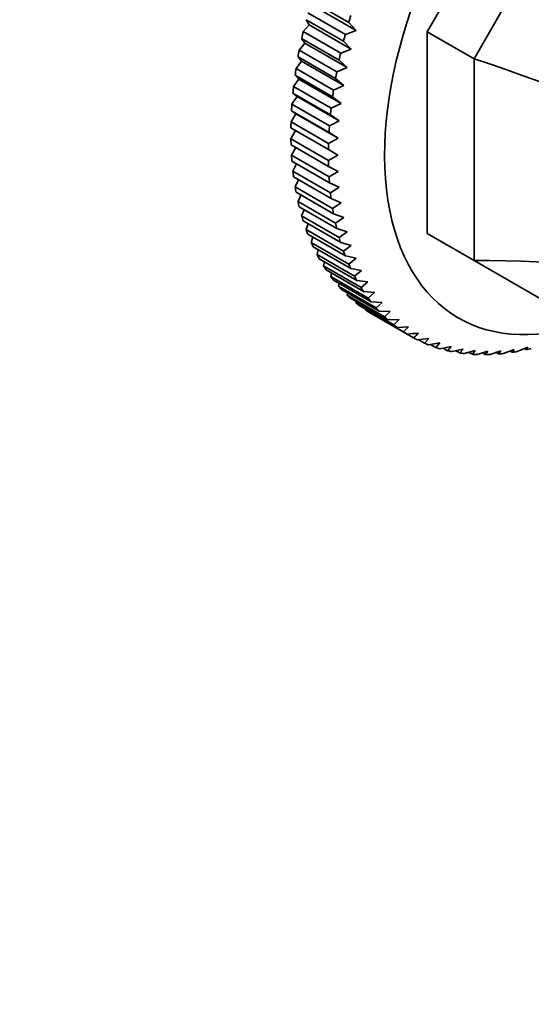
# Model space of a CAD drawing. Units: millimetres. Extents: x 0 to 1584, y 0 to 1299.
# Drawn here: x 1237 to 1276, y 115 to 189 of the extents above; entities that cross this region are included whole.
import ezdxf
from ezdxf import colors
from ezdxf.entities.mleader import LeaderData, LeaderLine
from ezdxf.math import Vec2, Vec3

# ---------------------------------------------------------------- set-up
doc = ezdxf.new("R2010")
doc.units = ezdxf.units.MM
doc.layers.add('DV6_Défaut', color=7, linetype='Continuous')
doc.layers.add('Défaut', color=7, linetype='Continuous')

# ---------------------------------------------------------------- blocks, each defined once
blk = doc.blocks.new('_DOT')
at = {"color": 0}
blk.add_line((0, 0), (-1, 0), dxfattribs=at)
at = {"color": 0, "const_width": 0.333}
blk.add_lwpolyline([(-0.1665, 0, 1), (0.1665, 0, 1)], format="xyb", close=True, dxfattribs=at)
blk = doc.blocks.new('SE5')
at = {"layer": 'DV6_Défaut', "color": 7, "linetype": 'Continuous', "lineweight": 35}
for p, q in [((1268.066, 187.893), (1277.386, 204.036)), ((1271.601, 185.852), (1280.921, 201.994)), ((1262.136, 188.584), (1259.308, 190.217)), ((1262.692, 187.973), (1259.51, 189.81)), ((1258.922, 188.799), (1259.147, 188.418)), ((1261.75, 187.166), (1258.922, 188.799)), ((1259.057, 189.316), (1261.885, 187.683)), ((1259.147, 188.418), (1258.705, 187.903)), ((1262.329, 186.581), (1259.147, 188.418)), ((1261.885, 187.683), (1262.692, 187.973)), ((1262.692, 187.973), (1262.136, 188.584)), ((1258.59, 187.39), (1258.838, 187.037)), ((1261.419, 185.757), (1258.59, 187.39)), ((1258.705, 187.903), (1261.533, 186.27)), ((1271.601, 185.852), (1268.066, 187.893)), ((1268.066, 172.674), (1268.066, 187.893)), ((1258.838, 187.037), (1258.409, 186.503)), ((1258.409, 186.503), (1261.237, 184.87)), ((1262.02, 185.2), (1258.838, 187.037)), ((1261.533, 186.27), (1262.329, 186.581)), ((1262.329, 186.581), (1261.75, 187.166)), ((1258.315, 185.995), (1258.585, 185.671)), ((1261.143, 184.362), (1258.315, 185.995)), ((1262.02, 185.2), (1261.419, 185.757)), ((1271.601, 170.633), (1271.601, 185.852)), ((1258.585, 185.671), (1258.169, 185.119)), ((1258.169, 185.119), (1260.997, 183.486)), ((1261.767, 183.834), (1258.585, 185.671)), ((1261.237, 184.87), (1262.02, 185.2)), ((1258.387, 184.323), (1257.985, 183.755)), ((1258.095, 184.618), (1258.387, 184.323)), ((1260.924, 182.985), (1258.095, 184.618)), ((1261.569, 182.486), (1258.387, 184.323)), ((1261.767, 183.834), (1261.143, 184.362)), ((1257.985, 183.755), (1260.814, 182.122)), ((1260.997, 183.486), (1261.767, 183.834)), ((1258.245, 182.997), (1257.859, 182.414)), ((1257.933, 183.262), (1258.245, 182.997)), ((1260.761, 181.629), (1257.933, 183.262)), ((1261.427, 181.16), (1258.245, 182.997)), ((1261.569, 182.486), (1260.924, 182.985)), ((1257.859, 182.414), (1260.688, 180.781)), ((1260.814, 182.122), (1261.569, 182.486)), ((1258.16, 181.697), (1257.791, 181.101)), ((1257.828, 181.931), (1258.16, 181.697)), ((1260.656, 180.298), (1257.828, 181.931)), ((1261.342, 179.86), (1258.16, 181.697)), ((1261.427, 181.16), (1260.761, 181.629)), ((1260.609, 178.996), (1257.78, 180.629)), ((1257.791, 181.101), (1260.619, 179.468)), ((1260.688, 180.781), (1261.427, 181.16)), ((1258.131, 180.427), (1257.78, 179.819)), ((1257.78, 179.819), (1260.609, 178.186)), ((1260.619, 179.468), (1261.342, 179.86)), ((1261.342, 179.86), (1260.656, 180.298)), ((1260.619, 177.726), (1257.791, 179.359)), ((1258.142, 179.156), (1257.828, 178.572)), ((1257.828, 178.572), (1260.656, 176.939)), ((1261.313, 178.589), (1260.609, 178.996)), ((1260.609, 178.186), (1261.313, 178.589)), ((1260.688, 176.492), (1257.859, 178.125)), ((1258.212, 177.922), (1257.933, 177.362)), ((1261.342, 177.352), (1260.619, 177.726)), ((1257.933, 177.362), (1260.761, 175.729)), ((1260.814, 175.297), (1257.985, 176.93)), ((1260.656, 176.939), (1261.342, 177.352)), ((1258.34, 176.725), (1258.095, 176.194)), ((1258.095, 176.194), (1260.924, 174.561)), ((1261.427, 176.15), (1260.688, 176.492)), ((1260.761, 175.729), (1261.427, 176.15)), ((1260.997, 174.145), (1258.169, 175.778)), ((1258.527, 175.571), (1258.315, 175.07)), ((1258.315, 175.07), (1261.143, 173.437)), ((1261.237, 173.038), (1258.409, 174.671)), ((1261.569, 174.988), (1260.814, 175.297)), ((1260.924, 174.561), (1261.569, 174.988)), ((1258.772, 174.461), (1258.59, 173.993)), ((1258.59, 173.993), (1261.419, 172.36)), ((1261.767, 173.869), (1260.997, 174.145)), ((1261.143, 173.437), (1261.767, 173.869)), ((1261.533, 171.98), (1258.705, 173.613)), ((1259.074, 173.4), (1258.922, 172.968)), ((1258.922, 172.968), (1261.75, 171.335)), ((1261.885, 170.973), (1259.057, 172.606)), ((1259.432, 172.389), (1259.308, 171.995)), ((1262.02, 172.795), (1261.237, 173.038)), ((1261.419, 172.36), (1262.02, 172.795)), ((1271.601, 170.633), (1268.066, 172.674)), ((1259.308, 171.995), (1262.136, 170.362)), ((1262.291, 170.02), (1259.462, 171.653)), ((1262.329, 171.771), (1261.533, 171.98)), ((1261.75, 171.335), (1262.329, 171.771)), ((1259.846, 171.432), (1259.748, 171.078)), ((1259.748, 171.078), (1262.576, 169.445)), ((1262.692, 170.797), (1261.885, 170.973)), ((1262.75, 169.125), (1259.921, 170.758)), ((1260.315, 170.531), (1260.24, 170.22)), ((1260.24, 170.22), (1263.068, 168.587)), ((1262.136, 170.362), (1262.692, 170.797)), ((1280.921, 165.252), (1271.601, 170.633)), ((1263.261, 168.288), (1260.433, 169.921)), ((1260.837, 169.688), (1260.783, 169.423)), ((1260.783, 169.423), (1263.612, 167.79)), ((1263.107, 169.878), (1262.291, 170.02)), ((1262.576, 169.445), (1263.107, 169.878)), ((1263.823, 167.514), (1260.994, 169.147)), ((1261.412, 168.905), (1261.376, 168.688)), ((1261.376, 168.688), (1264.205, 167.055)), ((1263.575, 169.016), (1262.75, 169.125)), ((1263.068, 168.587), (1263.575, 169.016)), ((1264.433, 166.803), (1261.605, 168.436)), ((1262.038, 168.186), (1262.017, 168.019)), ((1262.017, 168.019), (1264.846, 166.386)), ((1264.094, 168.213), (1263.261, 168.288)), ((1263.612, 167.79), (1264.094, 168.213)), ((1265.091, 166.158), (1262.263, 167.791)), ((1262.714, 167.53), (1262.704, 167.416)), ((1262.704, 167.416), (1265.533, 165.783)), ((1265.795, 165.58), (1262.967, 167.213)), ((1264.661, 167.471), (1263.823, 167.514)), ((1264.205, 167.055), (1264.661, 167.471)), ((1263.438, 166.941), (1263.436, 166.882)), ((1263.436, 166.882), (1266.264, 165.249)), ((1266.542, 165.072), (1263.714, 166.705)), ((1265.277, 166.792), (1264.433, 166.803)), ((1264.846, 166.386), (1265.277, 166.792)), ((1265.938, 166.179), (1265.091, 166.158)), ((1265.533, 165.783), (1265.938, 166.179)), ((1266.644, 165.632), (1265.795, 165.58)), ((1266.264, 165.249), (1266.644, 165.632)), ((1266.542, 165.072), (1267.038, 164.785)), ((1268.18, 164.745), (1267.331, 164.633)), ((1267.416, 164.645), (1267.852, 164.392)), ((1267.852, 164.392), (1268.18, 164.745)), ((1269.006, 164.407), (1268.159, 164.267)), ((1268.32, 164.294), (1268.704, 164.072)), ((1268.704, 164.072), (1269.006, 164.407)), ((1269.868, 164.141), (1269.025, 163.973)), ((1269.255, 164.019), (1269.592, 163.825)), ((1269.592, 163.825), (1269.868, 164.141)), ((1270.763, 163.948), (1269.925, 163.753)), ((1270.219, 163.821), (1270.513, 163.651)), ((1270.513, 163.651), (1270.763, 163.948)), ((1271.69, 163.827), (1270.857, 163.606)), ((1271.209, 163.7), (1271.465, 163.552)), ((1271.465, 163.552), (1271.69, 163.827)), ((1272.645, 163.78), (1271.82, 163.534)), ((1272.224, 163.655), (1272.444, 163.528)), ((1272.444, 163.528), (1272.645, 163.78)), ((1273.625, 163.806), (1272.809, 163.537)), ((1273.262, 163.686), (1273.45, 163.578)), ((1273.45, 163.578), (1273.625, 163.806)), ((1274.629, 163.905), (1273.823, 163.615)), ((1274.32, 163.794), (1274.477, 163.703)), ((1274.477, 163.703), (1274.629, 163.905)), ((1275.653, 164.078), (1274.858, 163.767)), ((1275.395, 163.977), (1275.525, 163.902)), ((1275.525, 163.902), (1275.653, 164.078))]:
    blk.add_line(p, q, dxfattribs=at)
for centre, radius, start, end in [((1248.875, 352.136), 187.897, 275.39539, 275.65561), ((1238.167, 192.842), 40.258, 315.82012, 316.54689)]:
    blk.add_arc(centre, radius, start, end, dxfattribs=at)
for centre, major_axis, ratio, start_param, end_param in [((1283.834, 189.551), (13.425, 23.253), 0.57735, 0, 3.718802), ((1281.713, 190.776), (-14.925, -25.851), 0.57735, -1.187664, -1.16853), ((1278.885, 192.409), (-14.925, -25.851), 0.57735, -1.082944, -1.063811), ((1281.713, 190.776), (-14.925, -25.851), 0.57735, -1.135304, -1.116171), ((1278.885, 192.409), (-14.925, -25.851), 0.57735, -1.030584, -1.011451), ((1281.713, 190.776), (-14.925, -25.851), 0.57735, -1.082944, -1.063811), ((1251.753, 166.941), (72.451, -19.413), 0.317837, 0.812928, 1.379278), ((1278.885, 192.409), (-14.925, -25.851), 0.57735, -0.978224, -0.959091), ((1281.713, 190.776), (-14.925, -25.851), 0.57735, -1.030584, -1.011451), ((1278.885, 192.409), (-14.925, -25.851), 0.57735, -0.925865, -0.906731), ((1281.713, 190.776), (-14.925, -25.851), 0.57735, -0.978224, -0.959091), ((1278.885, 192.409), (-14.925, -25.851), 0.57735, -0.873505, -0.854371), ((1281.713, 190.776), (-14.925, -25.851), 0.57735, -0.925865, -0.906731), ((1278.885, 192.409), (-14.925, -25.851), 0.57735, -0.821145, -0.802011), ((1281.713, 190.776), (-14.925, -25.851), 0.57735, -0.873505, -0.854371), ((1278.885, 192.409), (-14.925, -25.851), 0.57735, -0.768785, -0.749651), ((1281.713, 190.776), (-14.925, -25.851), 0.57735, -0.821145, -0.802011), ((1278.885, 192.409), (-14.925, -25.851), 0.57735, -0.716425, -0.697292), ((1281.713, 190.776), (-14.925, -25.851), 0.57735, -0.768785, -0.749651), ((1278.885, 192.409), (-14.925, -25.851), 0.57735, -0.664065, -0.644932), ((1281.713, 190.776), (-14.925, -25.851), 0.57735, -0.716425, -0.697292), ((1278.885, 192.409), (-14.925, -25.851), 0.57735, -0.611705, -0.592572), ((1281.713, 190.776), (-14.925, -25.851), 0.57735, -0.664065, -0.644932), ((1278.885, 192.409), (-14.925, -25.851), 0.57735, -0.559345, -0.540212), ((1278.885, 192.409), (-14.925, -25.851), 0.57735, -0.506986, -0.487852), ((1281.713, 190.776), (-14.925, -25.851), 0.57735, -0.611705, -0.592572), ((1281.713, 190.776), (-14.925, -25.851), 0.57735, -0.559345, -0.540212), ((1278.885, 192.409), (-14.925, -25.851), 0.57735, -0.454626, -0.435492), ((1281.713, 190.776), (-14.925, -25.851), 0.57735, -0.506986, -0.487852), ((1278.885, 192.409), (-14.925, -25.851), 0.57735, -0.402266, -0.383132), ((1278.885, 192.409), (-14.925, -25.851), 0.57735, -0.349906, -0.330772), ((1281.713, 190.776), (-14.925, -25.851), 0.57735, -0.454626, -0.435492), ((1278.885, 192.409), (-14.925, -25.851), 0.57735, -0.297546, -0.278413), ((1281.713, 190.776), (-14.925, -25.851), 0.57735, -0.402266, -0.383132), ((1251.753, 108.771), (67.179, 38.786), 0.717439, 0.359272, 0.90162), ((1278.885, 192.409), (-14.925, -25.851), 0.57735, -0.245186, -0.226053), ((1281.713, 190.776), (-14.925, -25.851), 0.57735, -0.349906, -0.330772), ((1278.885, 192.409), (-14.925, -25.851), 0.57735, -0.192826, -0.173693), ((1278.885, 192.409), (-14.925, -25.851), 0.57735, -0.140466, -0.121333), ((1281.713, 190.776), (-14.925, -25.851), 0.57735, -0.297546, -0.278413), ((1278.885, 192.409), (-14.925, -25.851), 0.57735, -0.088107, -0.068973), ((1281.713, 190.776), (-14.925, -25.851), 0.57735, -0.245186, -0.226053), ((1278.885, 192.409), (-14.925, -25.851), 0.57735, 6.247439, 6.266572), ((1281.713, 190.776), (-14.925, -25.851), 0.57735, -0.192826, -0.173693), ((1281.713, 190.776), (-14.925, -25.851), 0.57735, -0.140466, -0.121333), ((1281.713, 190.776), (-14.925, -25.851), 0.57735, -0.088107, -0.068973), ((1281.713, 190.776), (-14.925, -25.851), 0.57735, 6.247439, 6.266572), ((1281.713, 190.776), (-14.925, -25.851), 0.57735, 0.016613, 0.035747), ((1281.713, 190.776), (-14.925, -25.851), 0.57735, 0.068973, 0.088107), ((1281.713, 190.776), (-14.925, -25.851), 0.57735, 0.121333, 0.140466), ((1281.713, 190.776), (-14.925, -25.851), 0.57735, 0.173693, 0.192826), ((1281.713, 190.776), (-14.925, -25.851), 0.57735, 0.226053, 0.245186), ((1281.713, 190.776), (-14.925, -25.851), 0.57735, 0.278413, 0.297546), ((1281.713, 190.776), (-14.925, -25.851), 0.57735, 0.330772, 0.349906), ((1281.713, 190.776), (-14.925, -25.851), 0.57735, 0.383132, 0.402266), ((1281.713, 190.776), (-14.925, -25.851), 0.57735, 0.435492, 0.454626), ((1281.713, 190.776), (-14.925, -25.851), 0.57735, 0.487852, 0.506986)]:
    blk.add_ellipse(centre, major_axis=major_axis, ratio=ratio, start_param=start_param, end_param=end_param, dxfattribs=at)

msp = doc.modelspace()

# ---------------------------------------------------------------- block references
at = {"layer": 'Défaut'}
msp.add_blockref('SE5', (0, 0), dxfattribs=at)

# ---------------------------------------------------------------- leaders
at = {"layer": 'Défaut', "color": 7, "linetype": 'Continuous', "lineweight": 18}
ml = msp.add_multileader_mtext('Standard', dxfattribs=at)
ml.set_content('{\\pxsm0.9;\\fSolid Edge ISO|b1||i0||c0|p34;\\W1.;23/03/2017\\P}', color=256)
ml.set_leader_properties()
ml.set_arrow_properties(name='DOT')
ml.build(insert=Vec2(0, 0))
ml.multileader.update_dxf_attribs({"leader_type": 0, "dogleg_length": 0, "arrow_head_size": 12})
ctx = ml.context
ctx.base_point, ctx.char_height, ctx.arrow_head_size, ctx.landing_gap_size = Vec3(1171.465, 1292.155), 12, 12, 4.2
notes = []
notes.append((ctx, [(0, (0, 0, 0), (0, 0), (1, 0), 1, [])]))
ctx.mtext.insert = Vec3(1173.465, 1298.275)
for ctx, leaders in notes:
    for number, flags, end, landing, length, lines in leaders:
        leader = LeaderData()
        leader.index, (leader.has_last_leader_line, leader.has_dogleg_vector, leader.attachment_direction) = number, flags
        leader.last_leader_point, leader.dogleg_vector, leader.dogleg_length = Vec3(end), Vec3(landing), length
        for number, points, colour, breaks in lines:
            line = LeaderLine()
            line.index, line.vertices, line.color, line.breaks = number, Vec3.list(points), colors.encode_raw_color(colour), breaks
            leader.lines.append(line)
        ctx.leaders.append(leader)

doc.saveas('drawing.dxf')
